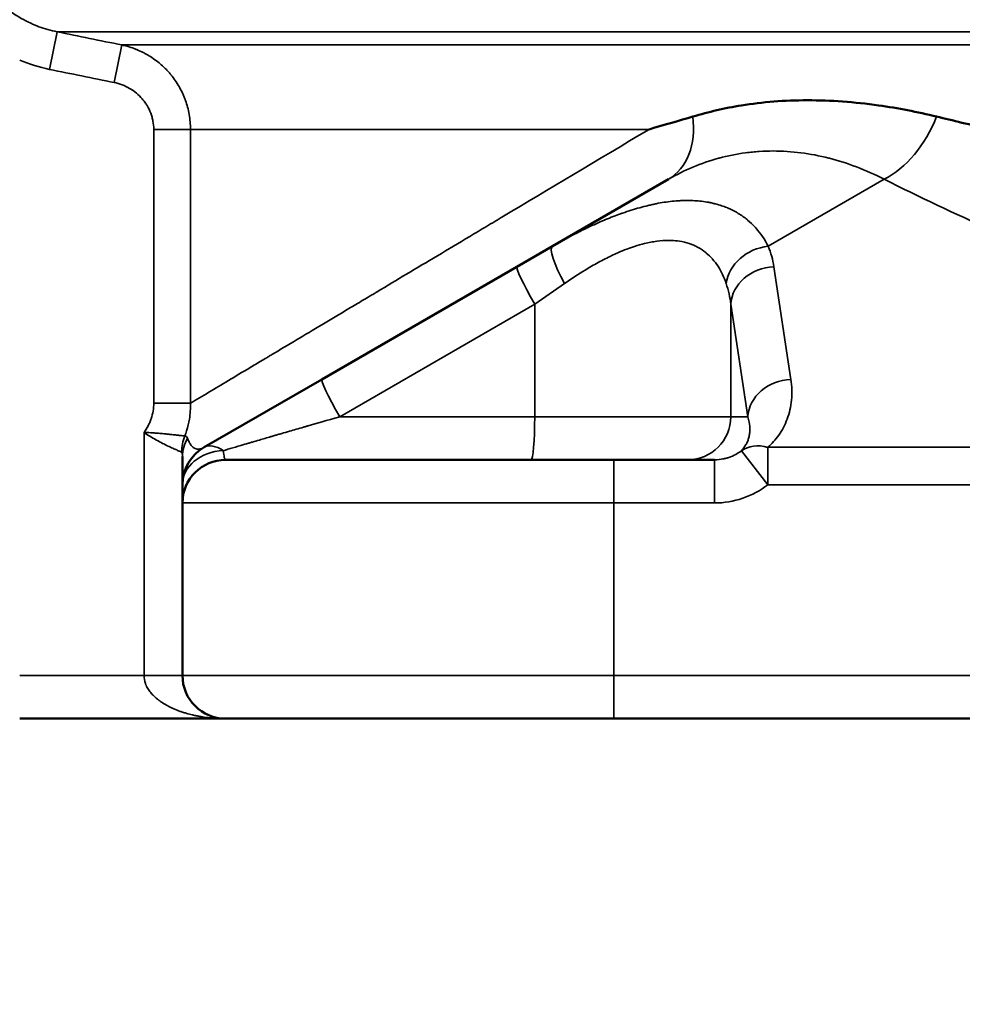
# Model space of a CAD drawing. Units: millimetres. Extents: x 100 to 8300, y -8 to 5931.
# Drawn here: x 5614 to 5723, y 1213 to 1327 of the extents above; entities that cross this region are included whole.
import ezdxf

# ---------------------------------------------------------------- set-up
doc = ezdxf.new("R2010")
doc.units = ezdxf.units.MM
doc.header["$LTSCALE"] = 20
for name, color, linetype, lineweight in [('Dimension (ISO)', 7, 'Continuous', 25), ('Visible (ISO)', 7, 'Continuous', 50), ('Visible Narrow (ISO)', 7, 'Continuous', 35)]:
    doc.layers.add(name, color=color, linetype=linetype, lineweight=lineweight)
doc.styles.add('Tricel ISO CS', font='isocpeur.ttf')
doc.dimstyles.new('Tricel ISO- (cm)', dxfattribs={"dimscale": 20, "dimtxt": 4, "dimasz": 4, "dimexe": 4, "dimexo": 4, "dimgap": 1.2, "dimtad": 1, "dimdec": 0, "dimlfac": 0.1, "dimrnd": 1e-08, "dimzin": 0, "dimtxsty": 'Tricel ISO CS', "dimcen": 0.09, "dimdle": 14, "dimclrd": 7, "dimclre": 7, "dimclrt": 256, "dimadec": 0, "dimazin": 0, "dimtfac": 0.625, "dimtdec": 0, "dimtmove": 0, "dimatfit": 3, "dimfxl": 1, "dimtolj": 1, "dimtzin": 0, "dimlwd": -1, "dimlwe": -1, "dimarcsym": 0})

# ---------------------------------------------------------------- blocks, each defined once
blk = doc.blocks.new('*D10')
at = {"layer": 'Defpoints', "color": 0, "transparency": 16777216}
for p in [(3575.64, 2144.49), (6221.62, 1338.01), (6221.62, 984.49)]:
    blk.add_point(p, dxfattribs=at)
at = {"layer": 'Dimension (ISO)', "color": 7, "transparency": 16777216}
for p, q in [((3575.64, 2064.49), (3575.64, 904.49)), ((6221.62, 1258.01), (6221.62, 904.49)), ((3655.64, 984.49), (6141.62, 984.49))]:
    blk.add_line(p, q, dxfattribs=at)
for points in [[(3655.64, 997.82), (3655.64, 971.16), (3575.64, 984.49)], [(6141.62, 997.82), (6141.62, 971.16), (6221.62, 984.49)]]:
    blk.add_solid(points, dxfattribs=at)
at = {"layer": 'Dimension (ISO)', "transparency": 16777216, "insert": (4818.6, 1048.49), "char_height": 80, "attachment_point": 4, "style": 'Tricel ISO CS'}
blk.add_mtext('\\A1;265', dxfattribs=at)
blk = doc.blocks.new('*D12')
at = {"layer": 'Defpoints', "color": 0, "transparency": 16777216}
for p in [(5205.12, 3240.97), (6871.62, 3240.97), (6191.62, 1246.17)]:
    blk.add_point(p, dxfattribs=at)
at = {"layer": 'Dimension (ISO)', "color": 7, "transparency": 16777216}
for p, q in [((5285.12, 3240.97), (6951.62, 3240.97)), ((6871.62, 1326.17), (6871.62, 3160.97)), ((6271.62, 1246.17), (6951.62, 1246.17))]:
    blk.add_line(p, q, dxfattribs=at)
for points in [[(6858.29, 3160.97), (6884.95, 3160.97), (6871.62, 3240.97)], [(6858.29, 1326.17), (6884.95, 1326.17), (6871.62, 1246.17)]]:
    blk.add_solid(points, dxfattribs=at)
at = {"layer": 'Dimension (ISO)', "transparency": 16777216, "insert": (6807.62, 2175.57), "char_height": 80, "attachment_point": 4, "rotation": 90, "style": 'Tricel ISO CS'}
blk.add_mtext('\\A1;199', dxfattribs=at)

msp = doc.modelspace()

# ---------------------------------------------------------------- linework, layer by layer
at = {"layer": 'Visible (ISO)'}
for p, q in [((5675.86, 1300.93), (5689.29, 1308.69)), ((5671.74, 1298.55), (5675.86, 1300.93)), ((5692.53, 1300.89), (5692.53, 1300.89)), ((5649.14, 1285.5), (5671.74, 1298.55)), ((5635.48, 1277.62), (5649.14, 1285.5)), ((5633.97, 1277.87), (5633.97, 1277.87)), ((5635.37, 1277.56), (5635.37, 1277.56)), ((5632.98, 1273.29), (5632.98, 1276.54)), ((5682.98, 1276.17), (5637.98, 1276.17)), ((5682.98, 1276.17), (5694.64, 1276.17)), ((5632.98, 1271.17), (5632.98, 1273.29)), ((5632.98, 1271.17), (5632.98, 1251.17)), ((5637.98, 1246.17), (5614.12, 1246.17)), ((5637.98, 1246.17), (5682.98, 1246.17)), ((5829.83, 1246.17), (5682.98, 1246.17))]:
    msp.add_line(p, q, dxfattribs=at)
for centre, start, end in [((5637.98, 1273.29), 120, 180), ((5637.98, 1271.17), 90, 180), ((5637.98, 1251.17), 180, 270)]:
    msp.add_arc(centre, 5, start, end, dxfattribs=at)
msp.add_open_spline([(5692.11, 1315.96), (5693.96, 1316.51), (5695.82, 1316.94), (5700.21, 1317.65), (5702.74, 1317.85), (5708.09, 1317.85), (5710.83, 1317.65), (5715.88, 1316.94), (5718.15, 1316.5), (5720.37, 1315.96)], degree=3, knots=[0, 0, 0, 0, 0.88897, 0.88897, 2.013795, 2.013795, 3.135419, 3.135419, 4.026556, 4.026556, 4.026556, 4.026556], dxfattribs=at)
for points in [[(5687.05, 1314.48), (5688.9, 1315.01), (5690.58, 1315.51), (5692.11, 1315.96)], [(5720.37, 1315.96), (5722.23, 1315.51), (5724.28, 1315.01), (5726.53, 1314.48)]]:
    msp.add_open_spline(points, degree=3, dxfattribs=at)
at = {"layer": 'Visible Narrow (ISO)'}
for p, q in [((5618.47, 1325.79), (5617.58, 1321.43)), ((5618.47, 1325.79), (6211.72, 1325.79)), ((5625.95, 1324.26), (5625.06, 1319.91)), ((6204.54, 1324.26), (5625.95, 1324.26)), ((5629.65, 1282.73), (5629.65, 1314.48)), ((5633.91, 1314.48), (5629.65, 1314.48)), ((5633.91, 1314.48), (5687.05, 1314.48)), ((5633.91, 1314.48), (5633.91, 1282.73)), ((5687.05, 1314.48), (5687.05, 1314.48)), ((5714.29, 1308.69), (5700.86, 1300.93)), ((5701.51, 1298.55), (5703.48, 1285.5)), ((5677.23, 1296.6), (5673.8, 1294.22)), ((5673.8, 1294.22), (5651.2, 1281.17)), ((5673.8, 1294.22), (5673.8, 1281.17)), ((5698.5, 1281.17), (5696.53, 1294.22)), ((5696.53, 1294.22), (5696.53, 1281.17)), ((5639.66, 1286.16), (5639.66, 1286.16)), ((5633.91, 1282.73), (5629.65, 1282.73)), ((5651.2, 1281.17), (5673.8, 1281.17)), ((5673.8, 1281.17), (5696.53, 1281.17)), ((5696.53, 1281.17), (5698.5, 1281.17)), ((5628.53, 1251.17), (5628.53, 1279.35)), ((5638.98, 1277.61), (5638.98, 1277.61)), ((5697.75, 1277.23), (5700.81, 1273.29)), ((5700.81, 1277.62), (5804.9, 1277.62)), ((5700.81, 1277.62), (5700.81, 1273.29)), ((5682.98, 1276.17), (5682.98, 1271.17)), ((5694.64, 1271.17), (5694.64, 1276.17)), ((5804.9, 1273.29), (5700.81, 1273.29)), ((5632.98, 1271.17), (5682.98, 1271.17)), ((5682.98, 1271.17), (5682.98, 1251.17)), ((5694.64, 1271.17), (5682.98, 1271.17)), ((5614.12, 1251.17), (5628.53, 1251.17)), ((5632.98, 1251.17), (5628.53, 1251.17)), ((5682.98, 1251.17), (5632.98, 1251.17)), ((5682.98, 1251.17), (5828.41, 1251.17)), ((5682.98, 1251.17), (5682.98, 1246.17))]:
    msp.add_line(p, q, dxfattribs=at)
for centre, major_axis, ratio, start_param, end_param in [((5781.83, 1818.29), (166.39, 496.28), 0.185628, 3.127075, 3.164366), ((5684.29, 1317.35), (5, -8.66), 0.706886, 0, 1.034703), ((5714.29, 1317.35), (4.47, 8.94), 0.612563, 3.826465, 4.861168), ((5684.29, 1317.35), (8, -13.86), 0.706886, 0.784406, 0.784408), ((5678.36, 1296.6), (-2.5, 4.33), 0.195641, 0, 1.45832), ((5700.86, 1296.6), (4.64, 1.85), 0.84929, 1.24408, 2.7024), ((5678.91, 1297.71), (22.7, -1.16), 0.658875, 0.133778, 0.293987), ((5674.24, 1294.22), (-2.5, 4.33), 0.075551, 0, 1.527205), ((5701.51, 1294.22), (-4.94, -0.75), 0.86355, 4.58227, 6.109475), ((5677.7, 1293.38), (-18.87, 1.75), 0.78946, 3.314809, 3.475058), ((5651.64, 1281.17), (-2.5, 4.33), 0.075551, 0, 1.527205), ((5703.48, 1281.17), (-4.94, -0.75), 0.86355, 4.58227, 6.109475), ((5673.36, 1281.17), (0, -5), 0.087156, 0, 1.570796), ((5691.54, 1281.17), (0, -5), 0.996195, 0, 1.570796), ((5637.77, 1277.07), (-0.97, -4.9), 0.977489, 4.521336, 4.903442), ((5637.98, 1276.54), (-5, 0), 0.910089, 5.793053, 6.283185), ((5637.98, 1273.29), (-5, 0), 0.78981, 4.765999, 6.283185), ((5637.98, 1273.29), (-2.5, 4.33), 0.493942, 5.50161, 6.283185), ((5700.81, 1273.29), (-3.3, 3.75), 0.753004, 5.420087, 6.201662)]:
    msp.add_ellipse(centre, major_axis=major_axis, ratio=ratio, start_param=start_param, end_param=end_param, dxfattribs=at)
for points, knots in [([(5610.09, 1331.16), (5610.32, 1330.83), (5610.57, 1330.51), (5610.84, 1330.2), (5611.11, 1329.88), (5611.39, 1329.57), (5611.7, 1329.28), (5611.7, 1329.28), (5611.71, 1329.27), (5611.71, 1329.27), (5612.31, 1328.7), (5612.98, 1328.17), (5613.71, 1327.69), (5613.72, 1327.69), (5613.72, 1327.69), (5613.73, 1327.68), (5613.74, 1327.68), (5613.75, 1327.67), (5613.76, 1327.66), (5614.1, 1327.45), (5614.46, 1327.24), (5614.83, 1327.05), (5614.84, 1327.05), (5614.84, 1327.05), (5614.84, 1327.04), (5615.05, 1326.94), (5615.26, 1326.83), (5615.48, 1326.74), (5615.63, 1326.67), (5615.78, 1326.61), (5615.92, 1326.55), (5615.95, 1326.54), (5615.97, 1326.53), (5616, 1326.52), (5616.13, 1326.47), (5616.23, 1326.43), (5616.35, 1326.38), (5617, 1326.14), (5617.71, 1325.94), (5618.47, 1325.79)], [0, 0, 0, 0, 0.124404, 0.124404, 0.124404, 0.25, 0.25, 0.25, 0.251519, 0.251519, 0.251519, 0.494469, 0.494469, 0.494469, 0.496094, 0.496094, 0.496094, 0.5, 0.5, 0.5, 0.623606, 0.623606, 0.623606, 0.625, 0.625, 0.625, 0.693579, 0.693579, 0.693579, 0.739073, 0.739073, 0.739073, 0.746664, 0.746664, 0.746664, 0.785118, 0.785118, 0.785118, 1, 1, 1, 1]), ([(5625.95, 1324.26), (5626.53, 1324.14), (5627.07, 1323.97), (5627.55, 1323.78), (5627.6, 1323.76), (5627.65, 1323.74), (5627.7, 1323.72), (5627.96, 1323.61), (5628.21, 1323.5), (5628.44, 1323.38), (5628.56, 1323.32), (5628.67, 1323.26), (5628.78, 1323.2), (5628.83, 1323.17), (5628.89, 1323.14), (5628.94, 1323.11), (5628.97, 1323.09), (5628.99, 1323.08), (5629.02, 1323.06), (5629.03, 1323.05), (5629.04, 1323.05), (5629.06, 1323.04), (5629.06, 1323.03), (5629.07, 1323.03), (5629.08, 1323.03), (5629.08, 1323.02), (5629.09, 1323.02), (5629.09, 1323.02), (5629.58, 1322.72), (5630.02, 1322.39), (5630.43, 1322.05), (5630.46, 1322.02), (5630.49, 1322), (5630.51, 1321.97), (5630.73, 1321.79), (5630.93, 1321.59), (5631.12, 1321.4), (5631.21, 1321.3), (5631.31, 1321.2), (5631.39, 1321.1), (5631.44, 1321.05), (5631.48, 1321), (5631.53, 1320.95), (5631.55, 1320.92), (5631.57, 1320.9), (5631.59, 1320.87), (5631.6, 1320.86), (5631.61, 1320.85), (5631.62, 1320.84), (5631.63, 1320.82), (5631.64, 1320.81), (5631.65, 1320.79), (5631.82, 1320.59), (5631.98, 1320.37), (5632.14, 1320.15), (5632.3, 1319.92), (5632.45, 1319.68), (5632.59, 1319.43), (5632.61, 1319.41), (5632.62, 1319.38), (5632.63, 1319.36), (5632.77, 1319.11), (5632.9, 1318.86), (5633.02, 1318.61), (5633.07, 1318.48), (5633.13, 1318.35), (5633.18, 1318.22), (5633.21, 1318.16), (5633.23, 1318.1), (5633.26, 1318.03), (5633.27, 1318), (5633.28, 1317.97), (5633.29, 1317.93), (5633.3, 1317.91), (5633.31, 1317.9), (5633.31, 1317.88), (5633.32, 1317.86), (5633.32, 1317.85), (5633.33, 1317.84), (5633.42, 1317.58), (5633.5, 1317.31), (5633.57, 1317.05), (5633.65, 1316.77), (5633.71, 1316.49), (5633.76, 1316.2), (5633.86, 1315.63), (5633.91, 1315.05), (5633.91, 1314.48)], [0, 0, 0, 0, 0.113177, 0.113177, 0.113177, 0.125, 0.125, 0.125, 0.1875, 0.1875, 0.1875, 0.21875, 0.21875, 0.21875, 0.234375, 0.234375, 0.234375, 0.242187, 0.242187, 0.242187, 0.246094, 0.246094, 0.246094, 0.248047, 0.248047, 0.248047, 0.25, 0.25, 0.25, 0.366605, 0.366605, 0.366605, 0.375, 0.375, 0.375, 0.4375, 0.4375, 0.4375, 0.46875, 0.46875, 0.46875, 0.484375, 0.484375, 0.484375, 0.492187, 0.492187, 0.492187, 0.495484, 0.495484, 0.495484, 0.5, 0.5, 0.5, 0.557047, 0.557047, 0.557047, 0.619046, 0.619046, 0.619046, 0.625, 0.625, 0.625, 0.6875, 0.6875, 0.6875, 0.71875, 0.71875, 0.71875, 0.734375, 0.734375, 0.734375, 0.742187, 0.742187, 0.742187, 0.747018, 0.747018, 0.747018, 0.75, 0.75, 0.75, 0.80975, 0.80975, 0.80975, 0.87258, 0.87258, 0.87258, 1, 1, 1, 1]), ([(5629.65, 1314.48), (5629.65, 1314.8), (5629.62, 1315.12), (5629.56, 1315.44), (5629.54, 1315.59), (5629.5, 1315.75), (5629.46, 1315.9), (5629.41, 1316.06), (5629.36, 1316.21), (5629.31, 1316.36), (5629.19, 1316.67), (5629.05, 1316.95), (5628.89, 1317.23), (5628.81, 1317.36), (5628.72, 1317.5), (5628.63, 1317.63), (5628.53, 1317.76), (5628.43, 1317.89), (5628.33, 1318.01), (5628.12, 1318.25), (5627.89, 1318.48), (5627.64, 1318.68), (5627.4, 1318.88), (5627.13, 1319.07), (5626.85, 1319.23), (5626.57, 1319.39), (5626.28, 1319.53), (5625.99, 1319.64), (5625.69, 1319.75), (5625.38, 1319.84), (5625.06, 1319.91)], [0, 0, 0, 0, 0.000958649, 0.000958649, 0.000958649, 0.001437974, 0.001437974, 0.001437974, 0.001917298, 0.001917298, 0.001917298, 0.002875948, 0.002875948, 0.002875948, 0.003355272, 0.003355272, 0.003355272, 0.003834597, 0.003834597, 0.003834597, 0.004793246, 0.004793246, 0.004793246, 0.005751895, 0.005751895, 0.005751895, 0.006710553, 0.006710553, 0.006710553, 0.007669194, 0.007669194, 0.007669194, 0.007669194]), ([(5633.91, 1282.73), (5635.27, 1283.54), (5636.74, 1284.42), (5639.11, 1285.84), (5639.93, 1286.33), (5641.21, 1287.09), (5641.86, 1287.48), (5642.63, 1287.94), (5643.02, 1288.18), (5643.19, 1288.28), (5643.3, 1288.34), (5643.36, 1288.38), (5645.21, 1289.48), (5647.12, 1290.63), (5650.16, 1292.44), (5651.2, 1293.06), (5652.8, 1294.02), (5653.61, 1294.5), (5654.58, 1295.08), (5655.1, 1295.39), (5655.35, 1295.54), (5655.49, 1295.62), (5655.52, 1295.64), (5657.77, 1296.99), (5660.09, 1298.38), (5663.75, 1300.56), (5665, 1301.3), (5666.91, 1302.45), (5667.87, 1303.02), (5669.02, 1303.71), (5669.6, 1304.05), (5669.89, 1304.23), (5670.01, 1304.3), (5670.1, 1304.35), (5670.14, 1304.38), (5675.36, 1307.5), (5680.98, 1310.86), (5687.05, 1314.48)], [0, 0, 0, 0, 0.125, 0.125, 0.1875, 0.1875, 0.21875, 0.234375, 0.242187, 0.246094, 0.246094, 0.25, 0.25, 0.375, 0.375, 0.4375, 0.4375, 0.46875, 0.484375, 0.492187, 0.498047, 0.498047, 0.5, 0.5, 0.625, 0.625, 0.6875, 0.6875, 0.71875, 0.734375, 0.742187, 0.746094, 0.748047, 0.748047, 0.75, 0.75, 1, 1, 1, 1]), ([(5714.29, 1308.69), (5713.24, 1309.23), (5712.17, 1309.71), (5711.08, 1310.12), (5710.05, 1310.52), (5709, 1310.85), (5707.95, 1311.12), (5707.92, 1311.13), (5707.89, 1311.14), (5707.86, 1311.15), (5705.73, 1311.69), (5703.57, 1311.97), (5701.43, 1311.97), (5700.89, 1311.97), (5700.35, 1311.95), (5699.82, 1311.91), (5699.29, 1311.88), (5698.77, 1311.83), (5698.24, 1311.76), (5697.2, 1311.62), (5696.17, 1311.41), (5695.16, 1311.14), (5695.14, 1311.13), (5695.12, 1311.13), (5695.1, 1311.12), (5693.07, 1310.57), (5691.13, 1309.75), (5689.29, 1308.69)], [0, 0, 0, 0, 0.127792, 0.127792, 0.127792, 0.25, 0.25, 0.25, 0.253469, 0.253469, 0.253469, 0.499998, 0.499998, 0.499998, 0.561575, 0.561575, 0.561575, 0.623409, 0.623409, 0.623409, 0.747579, 0.747579, 0.747579, 0.75, 0.75, 0.75, 1, 1, 1, 1]), ([(5804.9, 1277.62), (5801.94, 1278.25), (5799, 1278.92), (5796.08, 1279.61), (5786.19, 1281.96), (5776.49, 1284.62), (5767.05, 1287.58), (5757.64, 1290.54), (5748.49, 1293.79), (5739.68, 1297.31), (5730.85, 1300.84), (5722.36, 1304.65), (5714.29, 1308.69)], [0.3579329, 0.3579329, 0.3579329, 0.3579329, 0.3898905, 0.3898905, 0.3898905, 0.4979496, 0.4979496, 0.4979496, 0.6057873, 0.6057873, 0.6057873, 0.7140327, 0.7140327, 0.7140327, 0.7140327]), ([(5675.86, 1300.93), (5676.55, 1301.33), (5677.24, 1301.71), (5677.91, 1302.07), (5678.25, 1302.25), (5678.59, 1302.42), (5678.93, 1302.59), (5679.1, 1302.68), (5679.26, 1302.76), (5679.43, 1302.84), (5679.51, 1302.88), (5679.6, 1302.92), (5679.68, 1302.96), (5679.72, 1302.99), (5679.76, 1303.01), (5679.81, 1303.03), (5679.83, 1303.04), (5679.85, 1303.05), (5679.87, 1303.05), (5679.89, 1303.06), (5679.91, 1303.07), (5679.93, 1303.08), (5680.59, 1303.4), (5681.24, 1303.69), (5681.88, 1303.96), (5681.92, 1303.98), (5681.95, 1303.99), (5681.99, 1304.01), (5682.29, 1304.13), (5682.6, 1304.25), (5682.9, 1304.37), (5683.18, 1304.48), (5683.46, 1304.59), (5683.73, 1304.69), (5683.77, 1304.7), (5683.82, 1304.71), (5683.86, 1304.73), (5683.87, 1304.74), (5683.89, 1304.74), (5683.91, 1304.75), (5683.93, 1304.76), (5683.95, 1304.76), (5683.98, 1304.77), (5684.66, 1305.01), (5685.32, 1305.22), (5685.97, 1305.4), (5686.3, 1305.49), (5686.62, 1305.57), (5686.93, 1305.65), (5687.09, 1305.69), (5687.25, 1305.72), (5687.41, 1305.76), (5687.49, 1305.78), (5687.57, 1305.79), (5687.64, 1305.81), (5687.68, 1305.82), (5687.72, 1305.82), (5687.76, 1305.83), (5687.79, 1305.84), (5687.81, 1305.84), (5687.84, 1305.85), (5687.85, 1305.85), (5687.86, 1305.85), (5687.88, 1305.86), (5688.19, 1305.92), (5688.49, 1305.97), (5688.79, 1306.02), (5689.11, 1306.06), (5689.42, 1306.1), (5689.73, 1306.14), (5689.73, 1306.14), (5689.74, 1306.14), (5689.74, 1306.14), (5690.04, 1306.17), (5690.34, 1306.19), (5690.63, 1306.21), (5690.78, 1306.22), (5690.93, 1306.22), (5691.07, 1306.23), (5691.22, 1306.23), (5691.36, 1306.23), (5691.5, 1306.23), (5691.51, 1306.23), (5691.51, 1306.23), (5691.51, 1306.23), (5692.08, 1306.23), (5692.62, 1306.2), (5693.14, 1306.14), (5693.41, 1306.11), (5693.67, 1306.07), (5693.92, 1306.02), (5694.05, 1306), (5694.18, 1305.97), (5694.3, 1305.95), (5694.36, 1305.93), (5694.43, 1305.92), (5694.49, 1305.9), (5694.55, 1305.89), (5694.61, 1305.87), (5694.67, 1305.86), (5694.69, 1305.85), (5694.71, 1305.85), (5694.72, 1305.85), (5694.97, 1305.78), (5695.21, 1305.71), (5695.45, 1305.63), (5695.66, 1305.56), (5695.86, 1305.49), (5696.06, 1305.41), (5696.08, 1305.39), (5696.11, 1305.38), (5696.13, 1305.37), (5696.33, 1305.29), (5696.52, 1305.21), (5696.71, 1305.11), (5696.81, 1305.06), (5696.92, 1305.01), (5697.02, 1304.95), (5697.07, 1304.92), (5697.12, 1304.89), (5697.17, 1304.86), (5697.2, 1304.85), (5697.22, 1304.84), (5697.25, 1304.82), (5697.27, 1304.81), (5697.3, 1304.79), (5697.32, 1304.78), (5697.34, 1304.76), (5697.36, 1304.75), (5697.38, 1304.74), (5697.74, 1304.52), (5698.09, 1304.28), (5698.41, 1304.01), (5698.43, 1304), (5698.45, 1303.98), (5698.47, 1303.96), (5698.77, 1303.71), (5699.06, 1303.44), (5699.32, 1303.16), (5699.34, 1303.13), (5699.36, 1303.11), (5699.38, 1303.09), (5699.39, 1303.08), (5699.4, 1303.06), (5699.42, 1303.05), (5699.98, 1302.42), (5700.46, 1301.72), (5700.86, 1300.93)], [0, 0, 0, 0, 0.0625, 0.0625, 0.0625, 0.09375, 0.09375, 0.09375, 0.109375, 0.109375, 0.109375, 0.117187, 0.117187, 0.117187, 0.121094, 0.121094, 0.121094, 0.123047, 0.123047, 0.123047, 0.125, 0.125, 0.125, 0.184333, 0.184333, 0.184333, 0.1875, 0.1875, 0.1875, 0.215751, 0.215751, 0.215751, 0.242187, 0.242187, 0.242187, 0.246094, 0.246094, 0.246094, 0.247699, 0.247699, 0.247699, 0.25, 0.25, 0.25, 0.3125, 0.3125, 0.3125, 0.34375, 0.34375, 0.34375, 0.359375, 0.359375, 0.359375, 0.367187, 0.367187, 0.367187, 0.371094, 0.371094, 0.371094, 0.373672, 0.373672, 0.373672, 0.375, 0.375, 0.375, 0.405244, 0.405244, 0.405244, 0.43708, 0.43708, 0.43708, 0.4375, 0.4375, 0.4375, 0.46875, 0.46875, 0.46875, 0.484375, 0.484375, 0.484375, 0.5, 0.5, 0.5, 0.500505, 0.500505, 0.500505, 0.5625, 0.5625, 0.5625, 0.59375, 0.59375, 0.59375, 0.609375, 0.609375, 0.609375, 0.617187, 0.617187, 0.617187, 0.625, 0.625, 0.625, 0.627225, 0.627225, 0.627225, 0.659344, 0.659344, 0.659344, 0.6875, 0.6875, 0.6875, 0.691093, 0.691093, 0.691093, 0.71875, 0.71875, 0.71875, 0.734375, 0.734375, 0.734375, 0.742187, 0.742187, 0.742187, 0.746094, 0.746094, 0.746094, 0.75, 0.75, 0.75, 0.753206, 0.753206, 0.753206, 0.8125, 0.8125, 0.8125, 0.816097, 0.816097, 0.816097, 0.871094, 0.871094, 0.871094, 0.875, 0.875, 0.875, 0.877789, 0.877789, 0.877789, 1, 1, 1, 1]), ([(5695.98, 1296.6), (5695.74, 1297.33), (5695.43, 1297.98), (5695.08, 1298.55), (5695.07, 1298.55), (5695.06, 1298.56), (5695.06, 1298.57), (5695.05, 1298.58), (5695.05, 1298.59), (5695.04, 1298.6), (5694.84, 1298.91), (5694.63, 1299.19), (5694.4, 1299.44), (5694.4, 1299.45), (5694.39, 1299.46), (5694.39, 1299.46), (5694.17, 1299.71), (5693.93, 1299.94), (5693.68, 1300.14), (5693.68, 1300.15), (5693.67, 1300.16), (5693.66, 1300.16), (5693.65, 1300.18), (5693.63, 1300.19), (5693.62, 1300.2), (5693.34, 1300.42), (5693.05, 1300.61), (5692.75, 1300.78), (5692.74, 1300.79), (5692.73, 1300.79), (5692.72, 1300.79), (5692.56, 1300.88), (5692.4, 1300.96), (5692.23, 1301.04), (5692.15, 1301.07), (5692.07, 1301.1), (5691.99, 1301.13), (5691.95, 1301.15), (5691.91, 1301.16), (5691.86, 1301.18), (5691.84, 1301.19), (5691.82, 1301.2), (5691.8, 1301.2), (5691.78, 1301.21), (5691.76, 1301.22), (5691.73, 1301.23), (5691.72, 1301.23), (5691.71, 1301.23), (5691.69, 1301.24), (5691.34, 1301.36), (5690.96, 1301.45), (5690.57, 1301.51), (5690.27, 1301.55), (5689.95, 1301.58), (5689.63, 1301.6), (5689.52, 1301.6), (5689.42, 1301.6), (5689.31, 1301.6), (5688.88, 1301.6), (5688.43, 1301.57), (5687.97, 1301.51), (5687.95, 1301.51), (5687.94, 1301.51), (5687.93, 1301.51), (5687.71, 1301.48), (5687.48, 1301.44), (5687.25, 1301.4), (5687.02, 1301.35), (5686.78, 1301.3), (5686.53, 1301.24), (5686.13, 1301.14), (5685.76, 1301.04), (5685.36, 1300.91), (5684.77, 1300.71), (5684.15, 1300.48), (5683.51, 1300.2), (5683.5, 1300.2), (5683.48, 1300.19), (5683.47, 1300.18), (5683.45, 1300.18), (5683.43, 1300.17), (5683.42, 1300.16), (5683.19, 1300.06), (5682.96, 1299.96), (5682.73, 1299.85), (5682.47, 1299.73), (5682.21, 1299.6), (5681.95, 1299.46), (5681.93, 1299.45), (5681.92, 1299.45), (5681.9, 1299.44), (5681.41, 1299.18), (5680.9, 1298.91), (5680.38, 1298.61), (5680.11, 1298.45), (5679.89, 1298.32), (5679.65, 1298.17), (5678.87, 1297.7), (5678.07, 1297.18), (5677.23, 1296.6)], [0, 0, 0, 0, 0.123047, 0.123047, 0.123047, 0.125, 0.125, 0.125, 0.126955, 0.126955, 0.126955, 0.1875, 0.1875, 0.1875, 0.18897, 0.18897, 0.18897, 0.248047, 0.248047, 0.248047, 0.25, 0.25, 0.25, 0.252944, 0.252944, 0.252944, 0.3125, 0.3125, 0.3125, 0.313914, 0.313914, 0.313914, 0.345271, 0.345271, 0.345271, 0.359375, 0.359375, 0.359375, 0.367187, 0.367187, 0.367187, 0.371094, 0.371094, 0.371094, 0.375, 0.375, 0.375, 0.377107, 0.377107, 0.377107, 0.4375, 0.4375, 0.4375, 0.484375, 0.484375, 0.484375, 0.499717, 0.499717, 0.499717, 0.560988, 0.560988, 0.560988, 0.5625, 0.5625, 0.5625, 0.591711, 0.591711, 0.591711, 0.622077, 0.622077, 0.622077, 0.671787, 0.671787, 0.671787, 0.746226, 0.746226, 0.746226, 0.748047, 0.748047, 0.748047, 0.75, 0.75, 0.75, 0.778628, 0.778628, 0.778628, 0.81061, 0.81061, 0.81061, 0.8125, 0.8125, 0.8125, 0.872211, 0.872211, 0.872211, 0.902918, 0.902918, 0.902918, 1, 1, 1, 1]), ([(5703.48, 1285.5), (5703.6, 1284.71), (5703.63, 1283.89), (5703.55, 1283.08), (5703.48, 1282.32), (5703.31, 1281.58), (5703.05, 1280.88), (5702.8, 1280.22), (5702.47, 1279.59), (5702.08, 1279.03), (5701.71, 1278.5), (5701.28, 1278.03), (5700.81, 1277.62)], [4.762666, 4.762666, 4.762666, 4.762666, 5.0100016, 5.0100016, 5.0100016, 5.2431558, 5.2431558, 5.2431558, 5.4632243, 5.4632243, 5.4632243, 5.6713171, 5.6713171, 5.6713171, 5.6713171]), ([(5628.53, 1279.35), (5628.7, 1279.59), (5628.86, 1279.84), (5629, 1280.1), (5629, 1280.11), (5629, 1280.11), (5629, 1280.12), (5629.07, 1280.25), (5629.13, 1280.38), (5629.19, 1280.51), (5629.25, 1280.65), (5629.31, 1280.8), (5629.35, 1280.94), (5629.36, 1280.94), (5629.36, 1280.95), (5629.36, 1280.95), (5629.55, 1281.53), (5629.65, 1282.12), (5629.65, 1282.73)], [0, 0, 0, 0, 0.000886938, 0.000886938, 0.000886938, 0.000905525, 0.000905525, 0.000905525, 0.001342176, 0.001342176, 0.001342176, 0.001797979, 0.001797979, 0.001797979, 0.001811049, 0.001811049, 0.001811049, 0.003622099, 0.003622099, 0.003622099, 0.003622099]), ([(5633.91, 1282.73), (5633.92, 1282.14), (5633.89, 1281.52), (5633.78, 1280.88), (5633.71, 1280.44), (5633.6, 1280), (5633.46, 1279.55), (5633.4, 1279.34), (5633.33, 1279.14), (5633.25, 1278.93)], [0, 0, 0, 0, 0.5, 0.5, 0.5, 0.840463, 0.840463, 0.840463, 1, 1, 1, 1]), ([(5651.2, 1281.17), (5649.71, 1280.74), (5648.49, 1280.39), (5647.55, 1280.11), (5647.51, 1280.11), (5647.48, 1280.1), (5647.45, 1280.09), (5647.44, 1280.08), (5647.42, 1280.08), (5647.41, 1280.07), (5647.39, 1280.07), (5647.38, 1280.07), (5647.37, 1280.06), (5647.37, 1280.06), (5647.37, 1280.06), (5647.36, 1280.06), (5647.24, 1280.03), (5647.12, 1279.99), (5647.01, 1279.96), (5646.43, 1279.79), (5645.89, 1279.63), (5645.37, 1279.48), (5645.06, 1279.39), (5644.77, 1279.31), (5644.48, 1279.22), (5644.33, 1279.18), (5644.19, 1279.14), (5644.05, 1279.1), (5643.98, 1279.08), (5643.91, 1279.06), (5643.85, 1279.04), (5643.81, 1279.03), (5643.78, 1279.02), (5643.74, 1279.01), (5643.73, 1279), (5643.71, 1279), (5643.69, 1278.99), (5643.68, 1278.99), (5643.68, 1278.99), (5643.67, 1278.99), (5643.66, 1278.98), (5643.65, 1278.98), (5643.64, 1278.98), (5643.5, 1278.94), (5643.36, 1278.9), (5643.22, 1278.86), (5642.76, 1278.72), (5642.31, 1278.59), (5641.89, 1278.46), (5641.61, 1278.38), (5641.35, 1278.31), (5641.09, 1278.23), (5640.96, 1278.19), (5640.84, 1278.15), (5640.71, 1278.12), (5640.65, 1278.1), (5640.59, 1278.08), (5640.53, 1278.06), (5640.5, 1278.06), (5640.47, 1278.05), (5640.44, 1278.04), (5640.41, 1278.03), (5640.38, 1278.02), (5640.35, 1278.01), (5640.26, 1277.99), (5640.17, 1277.96), (5640.09, 1277.94), (5639.18, 1277.67), (5638.39, 1277.43), (5637.71, 1277.23)], [0, 0, 0, 0, 0.234375, 0.234375, 0.234375, 0.242188, 0.242188, 0.242188, 0.246094, 0.246094, 0.246094, 0.249023, 0.249023, 0.249023, 0.25, 0.25, 0.25, 0.271055, 0.271055, 0.271055, 0.375, 0.375, 0.375, 0.4375, 0.4375, 0.4375, 0.46875, 0.46875, 0.46875, 0.484375, 0.484375, 0.484375, 0.492188, 0.492188, 0.492188, 0.496094, 0.496094, 0.496094, 0.498047, 0.498047, 0.498047, 0.5, 0.5, 0.5, 0.528565, 0.528565, 0.528565, 0.625, 0.625, 0.625, 0.6875, 0.6875, 0.6875, 0.71875, 0.71875, 0.71875, 0.734375, 0.734375, 0.734375, 0.742188, 0.742188, 0.742188, 0.75, 0.75, 0.75, 0.771408, 0.771408, 0.771408, 1, 1, 1, 1]), ([(5697.75, 1277.23), (5697.95, 1277.43), (5698.13, 1277.67), (5698.28, 1277.94), (5698.29, 1277.94), (5698.29, 1277.95), (5698.29, 1277.96), (5698.3, 1277.96), (5698.3, 1277.97), (5698.31, 1277.98), (5698.31, 1277.99), (5698.32, 1278), (5698.32, 1278.01), (5698.4, 1278.15), (5698.46, 1278.3), (5698.52, 1278.46), (5698.56, 1278.59), (5698.6, 1278.72), (5698.63, 1278.86), (5698.63, 1278.88), (5698.64, 1278.89), (5698.64, 1278.91), (5698.64, 1278.92), (5698.65, 1278.93), (5698.65, 1278.94), (5698.65, 1278.95), (5698.65, 1278.96), (5698.65, 1278.96), (5698.65, 1278.96), (5698.65, 1278.97), (5698.65, 1278.97), (5698.65, 1278.97), (5698.65, 1278.98), (5698.66, 1278.98), (5698.68, 1279.13), (5698.71, 1279.3), (5698.72, 1279.48), (5698.73, 1279.63), (5698.73, 1279.79), (5698.72, 1279.96), (5698.72, 1279.97), (5698.72, 1279.98), (5698.72, 1279.98), (5698.72, 1280), (5698.72, 1280.01), (5698.72, 1280.02), (5698.72, 1280.03), (5698.72, 1280.04), (5698.71, 1280.04), (5698.71, 1280.05), (5698.71, 1280.05), (5698.71, 1280.06), (5698.71, 1280.06), (5698.71, 1280.06), (5698.71, 1280.06), (5698.69, 1280.34), (5698.64, 1280.71), (5698.5, 1281.17)], [0, 0, 0, 0, 0.229446, 0.229446, 0.229446, 0.234375, 0.234375, 0.234375, 0.242188, 0.242188, 0.242188, 0.25, 0.25, 0.25, 0.375, 0.375, 0.375, 0.472608, 0.472608, 0.472608, 0.484375, 0.484375, 0.484375, 0.492188, 0.492188, 0.492188, 0.496094, 0.496094, 0.496094, 0.498047, 0.498047, 0.498047, 0.5, 0.5, 0.5, 0.625, 0.625, 0.625, 0.729838, 0.729838, 0.729838, 0.734375, 0.734375, 0.734375, 0.742188, 0.742188, 0.742188, 0.746094, 0.746094, 0.746094, 0.749023, 0.749023, 0.749023, 0.75, 0.75, 0.75, 1, 1, 1, 1]), ([(5628.53, 1279.35), (5628.77, 1279.34), (5629.03, 1279.33), (5629.3, 1279.31), (5629.43, 1279.3), (5629.56, 1279.29), (5629.7, 1279.28), (5629.77, 1279.28), (5629.84, 1279.28), (5629.9, 1279.27), (5629.94, 1279.27), (5629.97, 1279.26), (5630.01, 1279.26), (5630.02, 1279.26), (5630.04, 1279.26), (5630.06, 1279.26), (5630.07, 1279.26), (5630.08, 1279.26), (5630.08, 1279.26), (5630.09, 1279.26), (5630.1, 1279.25), (5630.11, 1279.25), (5630.14, 1279.25), (5630.16, 1279.25), (5630.19, 1279.25), (5630.4, 1279.23), (5630.61, 1279.21), (5630.82, 1279.19), (5630.86, 1279.19), (5630.9, 1279.18), (5630.93, 1279.18), (5631.02, 1279.17), (5631.1, 1279.16), (5631.18, 1279.15), (5631.24, 1279.15), (5631.3, 1279.14), (5631.36, 1279.14), (5631.39, 1279.13), (5631.42, 1279.13), (5631.45, 1279.13), (5631.46, 1279.13), (5631.48, 1279.12), (5631.49, 1279.12), (5631.5, 1279.12), (5631.5, 1279.12), (5631.51, 1279.12), (5631.52, 1279.12), (5631.53, 1279.12), (5631.53, 1279.12), (5631.56, 1279.12), (5631.58, 1279.11), (5631.6, 1279.11), (5631.8, 1279.09), (5632, 1279.07), (5632.18, 1279.05), (5632.27, 1279.04), (5632.35, 1279.03), (5632.43, 1279.02), (5632.49, 1279.01), (5632.54, 1279.01), (5632.6, 1279), (5632.62, 1279), (5632.64, 1279), (5632.66, 1278.99), (5632.8, 1278.98), (5632.92, 1278.97), (5633.02, 1278.95), (5633.11, 1278.94), (5633.19, 1278.93), (5633.25, 1278.93)], [0, 0, 0, 0, 0.125, 0.125, 0.125, 0.1875, 0.1875, 0.1875, 0.21875, 0.21875, 0.21875, 0.234375, 0.234375, 0.234375, 0.2421875, 0.2421875, 0.2421875, 0.2460938, 0.2460938, 0.2460938, 0.25, 0.25, 0.25, 0.2644234, 0.2644234, 0.2644234, 0.375, 0.375, 0.375, 0.3942232, 0.3942232, 0.3942232, 0.4375, 0.4375, 0.4375, 0.46875, 0.46875, 0.46875, 0.484375, 0.484375, 0.484375, 0.4921875, 0.4921875, 0.4921875, 0.4960938, 0.4960938, 0.4960938, 0.5, 0.5, 0.5, 0.5147635, 0.5147635, 0.5147635, 0.6445707, 0.6445707, 0.6445707, 0.7064958, 0.7064958, 0.7064958, 0.75, 0.75, 0.75, 0.7672292, 0.7672292, 0.7672292, 0.884508, 0.884508, 0.884508, 1, 1, 1, 1]), ([(5632.88, 1277.07), (5632.83, 1277.09), (5632.75, 1277.12), (5632.66, 1277.16), (5632.56, 1277.2), (5632.44, 1277.25), (5632.31, 1277.31), (5632.24, 1277.34), (5632.17, 1277.37), (5632.09, 1277.41), (5632.02, 1277.44), (5631.94, 1277.48), (5631.85, 1277.51), (5631.68, 1277.59), (5631.5, 1277.68), (5631.3, 1277.77), (5631.27, 1277.78), (5631.24, 1277.8), (5631.22, 1277.81), (5631.04, 1277.9), (5630.86, 1277.99), (5630.67, 1278.08), (5630.45, 1278.2), (5630.22, 1278.32), (5629.98, 1278.45), (5629.96, 1278.46), (5629.93, 1278.48), (5629.91, 1278.49), (5629.45, 1278.74), (5628.98, 1279.03), (5628.53, 1279.35)], [0, 0, 0, 0, 0.1212507, 0.1212507, 0.1212507, 0.2420059, 0.2420059, 0.2420059, 0.3027529, 0.3027529, 0.3027529, 0.3630811, 0.3630811, 0.3630811, 0.4834359, 0.4834359, 0.4834359, 0.5, 0.5, 0.5, 0.6086688, 0.6086688, 0.6086688, 0.7367251, 0.7367251, 0.7367251, 0.75, 0.75, 0.75, 1, 1, 1, 1]), ([(5633.56, 1278.68), (5633.62, 1278.51), (5633.69, 1278.36), (5633.76, 1278.22), (5633.76, 1278.21), (5633.77, 1278.2), (5633.77, 1278.19), (5633.84, 1278.06), (5633.91, 1277.95), (5633.99, 1277.85), (5634.02, 1277.81), (5634.04, 1277.79), (5634.06, 1277.77), (5634.08, 1277.75), (5634.09, 1277.73), (5634.11, 1277.71), (5634.13, 1277.69), (5634.15, 1277.68), (5634.17, 1277.66), (5634.18, 1277.65), (5634.19, 1277.64), (5634.2, 1277.63), (5634.21, 1277.63), (5634.21, 1277.62), (5634.22, 1277.62), (5634.22, 1277.62), (5634.22, 1277.62), (5634.23, 1277.61), (5634.23, 1277.61), (5634.23, 1277.61), (5634.23, 1277.61), (5634.23, 1277.61), (5634.23, 1277.61), (5634.23, 1277.61), (5634.27, 1277.58), (5634.31, 1277.56), (5634.35, 1277.53), (5634.37, 1277.52), (5634.39, 1277.51), (5634.41, 1277.5), (5634.42, 1277.5), (5634.43, 1277.49), (5634.44, 1277.49), (5634.44, 1277.48), (5634.45, 1277.48), (5634.45, 1277.48), (5634.46, 1277.48), (5634.46, 1277.48), (5634.46, 1277.48), (5634.46, 1277.48), (5634.46, 1277.48), (5634.46, 1277.48), (5634.46, 1277.48), (5634.47, 1277.48), (5634.47, 1277.47), (5634.47, 1277.47), (5634.47, 1277.47), (5634.47, 1277.47), (5634.54, 1277.45), (5634.62, 1277.43), (5634.7, 1277.42), (5634.78, 1277.41), (5634.86, 1277.41), (5634.96, 1277.42), (5634.97, 1277.42), (5634.98, 1277.43), (5635, 1277.43), (5635.06, 1277.44), (5635.13, 1277.46), (5635.21, 1277.49), (5635.21, 1277.49), (5635.21, 1277.49), (5635.22, 1277.49), (5635.22, 1277.49), (5635.22, 1277.49), (5635.22, 1277.49), (5635.31, 1277.53), (5635.37, 1277.56), (5635.41, 1277.58), (5635.45, 1277.6), (5635.47, 1277.62), (5635.48, 1277.62)], [0, 0, 0, 0, 0.125, 0.125, 0.125, 0.132583, 0.132583, 0.132583, 0.2448333, 0.2448333, 0.2448333, 0.2820379, 0.2820379, 0.2820379, 0.3125, 0.3125, 0.3125, 0.34375, 0.34375, 0.34375, 0.359375, 0.359375, 0.359375, 0.3671875, 0.3671875, 0.3671875, 0.3710938, 0.3710938, 0.3710938, 0.3730469, 0.3730469, 0.3730469, 0.375, 0.375, 0.375, 0.4375, 0.4375, 0.4375, 0.46875, 0.46875, 0.46875, 0.484375, 0.484375, 0.484375, 0.4921875, 0.4921875, 0.4921875, 0.4942254, 0.4942254, 0.4942254, 0.4960938, 0.4960938, 0.4960938, 0.4990234, 0.4990234, 0.4990234, 0.5, 0.5, 0.5, 0.6301828, 0.6301828, 0.6301828, 0.7469234, 0.7469234, 0.7469234, 0.7702159, 0.7702159, 0.7702159, 0.8710938, 0.8710938, 0.8710938, 0.8747559, 0.8747559, 0.8747559, 0.8768237, 0.8768237, 0.8768237, 0.9375, 0.9375, 0.9375, 0.9998054, 0.9998054, 0.9998054, 0.9998054]), ([(5637.71, 1277.23), (5637.74, 1276.93), (5637.78, 1276.65), (5637.83, 1276.45), (5637.83, 1276.45), (5637.83, 1276.44), (5637.83, 1276.44), (5637.85, 1276.38), (5637.87, 1276.32), (5637.89, 1276.27), (5637.92, 1276.21), (5637.94, 1276.17), (5637.98, 1276.17)], [0, 0, 0, 0, 0.496094, 0.496094, 0.496094, 0.5, 0.5, 0.5, 0.75, 0.75, 0.75, 1, 1, 1, 1]), ([(5694.64, 1276.17), (5695.01, 1276.17), (5695.34, 1276.21), (5695.61, 1276.27), (5695.75, 1276.29), (5695.87, 1276.32), (5695.98, 1276.35), (5696.04, 1276.37), (5696.09, 1276.38), (5696.14, 1276.4), (5696.17, 1276.41), (5696.2, 1276.42), (5696.22, 1276.42), (5696.24, 1276.43), (5696.26, 1276.43), (5696.27, 1276.44), (5696.28, 1276.44), (5696.28, 1276.44), (5696.28, 1276.44), (5696.87, 1276.64), (5697.35, 1276.92), (5697.75, 1277.23)], [0, 0, 0, 0, 0.25, 0.25, 0.25, 0.375, 0.375, 0.375, 0.4375, 0.4375, 0.4375, 0.471979, 0.471979, 0.471979, 0.4953, 0.4953, 0.4953, 0.5, 0.5, 0.5, 1, 1, 1, 1]), ([(5632.98, 1276.54), (5632.98, 1276.61), (5632.97, 1276.68), (5632.97, 1276.73), (5632.97, 1276.77), (5632.97, 1276.8), (5632.96, 1276.82), (5632.96, 1276.84), (5632.96, 1276.86), (5632.96, 1276.88), (5632.96, 1276.88), (5632.96, 1276.88), (5632.96, 1276.88), (5632.94, 1276.99), (5632.91, 1277.05), (5632.88, 1277.07)], [0, 0, 0, 0, 0.25, 0.25, 0.25, 0.395702, 0.395702, 0.395702, 0.490906, 0.490906, 0.490906, 0.5, 0.5, 0.5, 1, 1, 1, 1]), ([(5700.81, 1273.29), (5699.95, 1272.62), (5698.96, 1272.08), (5697.9, 1271.72), (5696.85, 1271.35), (5695.73, 1271.17), (5694.64, 1271.17)], [0.9086511, 0.9086511, 0.9086511, 0.9086511, 1.2397235, 1.2397235, 1.2397235, 1.5707963, 1.5707963, 1.5707963, 1.5707963]), ([(5637.98, 1246.17), (5637.59, 1246.17), (5637.26, 1246.18), (5636.97, 1246.2), (5636.83, 1246.21), (5636.7, 1246.22), (5636.58, 1246.23), (5636.52, 1246.23), (5636.46, 1246.24), (5636.41, 1246.24), (5636.38, 1246.24), (5636.35, 1246.25), (5636.33, 1246.25), (5636.32, 1246.25), (5636.3, 1246.25), (5636.29, 1246.25), (5636.29, 1246.25), (5636.28, 1246.25), (5636.27, 1246.25), (5636.27, 1246.25), (5636.26, 1246.25), (5636.26, 1246.26), (5636.25, 1246.26), (5636.22, 1246.26), (5636.2, 1246.26), (5636.18, 1246.26), (5636.15, 1246.27), (5636.13, 1246.27), (5635.84, 1246.3), (5635.57, 1246.33), (5635.32, 1246.37), (5635.17, 1246.4), (5635.03, 1246.42), (5634.89, 1246.45), (5634.82, 1246.46), (5634.76, 1246.47), (5634.69, 1246.48), (5634.66, 1246.49), (5634.62, 1246.5), (5634.59, 1246.5), (5634.58, 1246.51), (5634.56, 1246.51), (5634.54, 1246.51), (5634.54, 1246.52), (5634.53, 1246.52), (5634.52, 1246.52), (5634.52, 1246.52), (5634.51, 1246.52), (5634.51, 1246.52), (5634.51, 1246.52), (5634.5, 1246.52), (5634.5, 1246.52), (5634.45, 1246.53), (5634.4, 1246.54), (5634.36, 1246.55), (5634.09, 1246.61), (5633.84, 1246.67), (5633.6, 1246.74), (5633.46, 1246.78), (5633.32, 1246.82), (5633.19, 1246.86), (5633.12, 1246.88), (5633.06, 1246.9), (5632.99, 1246.92), (5632.96, 1246.93), (5632.93, 1246.94), (5632.9, 1246.96), (5632.88, 1246.96), (5632.87, 1246.97), (5632.85, 1246.97), (5632.84, 1246.97), (5632.84, 1246.98), (5632.83, 1246.98), (5632.82, 1246.98), (5632.81, 1246.98), (5632.8, 1246.99), (5632.78, 1247), (5632.75, 1247.01), (5632.73, 1247.01), (5632.47, 1247.1), (5632.23, 1247.2), (5632, 1247.3), (5631.88, 1247.35), (5631.75, 1247.41), (5631.64, 1247.46), (5631.58, 1247.49), (5631.52, 1247.52), (5631.46, 1247.55), (5631.43, 1247.56), (5631.4, 1247.58), (5631.38, 1247.59), (5631.36, 1247.6), (5631.35, 1247.61), (5631.33, 1247.61), (5631.32, 1247.62), (5631.31, 1247.63), (5631.29, 1247.64), (5631.06, 1247.76), (5630.84, 1247.89), (5630.63, 1248.03), (5630.53, 1248.09), (5630.43, 1248.16), (5630.34, 1248.23), (5630.29, 1248.26), (5630.24, 1248.3), (5630.2, 1248.33), (5630.17, 1248.35), (5630.14, 1248.37), (5630.12, 1248.39), (5630.1, 1248.41), (5630.08, 1248.42), (5630.07, 1248.44), (5629.89, 1248.58), (5629.73, 1248.73), (5629.58, 1248.88), (5629.51, 1248.95), (5629.44, 1249.03), (5629.37, 1249.1), (5629.33, 1249.15), (5629.29, 1249.21), (5629.24, 1249.26), (5629.23, 1249.28), (5629.21, 1249.31), (5629.19, 1249.33), (5629.08, 1249.48), (5628.98, 1249.64), (5628.89, 1249.79), (5628.85, 1249.87), (5628.81, 1249.95), (5628.78, 1250.03), (5628.76, 1250.07), (5628.74, 1250.11), (5628.73, 1250.14), (5628.72, 1250.16), (5628.71, 1250.18), (5628.71, 1250.2), (5628.7, 1250.22), (5628.69, 1250.24), (5628.68, 1250.26), (5628.58, 1250.56), (5628.53, 1250.87), (5628.53, 1251.17)], [0, 0, 0, 0, 0.0625, 0.0625, 0.0625, 0.09375, 0.09375, 0.09375, 0.109375, 0.109375, 0.109375, 0.117188, 0.117188, 0.117188, 0.121094, 0.121094, 0.121094, 0.123047, 0.123047, 0.123047, 0.124512, 0.124512, 0.124512, 0.128516, 0.128516, 0.128516, 0.132792, 0.132792, 0.132792, 0.1875, 0.1875, 0.1875, 0.21875, 0.21875, 0.21875, 0.234375, 0.234375, 0.234375, 0.242187, 0.242187, 0.242187, 0.246094, 0.246094, 0.246094, 0.248047, 0.248047, 0.248047, 0.249023, 0.249023, 0.249023, 0.25, 0.25, 0.25, 0.259184, 0.259184, 0.259184, 0.3125, 0.3125, 0.3125, 0.34375, 0.34375, 0.34375, 0.359375, 0.359375, 0.359375, 0.367187, 0.367187, 0.367187, 0.371094, 0.371094, 0.371094, 0.373047, 0.373047, 0.373047, 0.375, 0.375, 0.375, 0.380835, 0.380835, 0.380835, 0.4375, 0.4375, 0.4375, 0.46875, 0.46875, 0.46875, 0.484375, 0.484375, 0.484375, 0.492187, 0.492187, 0.492187, 0.496094, 0.496094, 0.496094, 0.5, 0.5, 0.5, 0.5625, 0.5625, 0.5625, 0.59375, 0.59375, 0.59375, 0.609375, 0.609375, 0.609375, 0.61882, 0.61882, 0.61882, 0.625, 0.625, 0.625, 0.6875, 0.6875, 0.6875, 0.71875, 0.71875, 0.71875, 0.74004, 0.74004, 0.74004, 0.75, 0.75, 0.75, 0.8125, 0.8125, 0.8125, 0.84375, 0.84375, 0.84375, 0.859375, 0.859375, 0.859375, 0.866235, 0.866235, 0.866235, 0.875, 0.875, 0.875, 1, 1, 1, 1])]:
    msp.add_open_spline(points, degree=3, knots=knots, dxfattribs=at)
for points in [[(5618.47, 1325.79), (5620.96, 1325.28), (5623.46, 1324.77), (5625.95, 1324.26)], [(5625.06, 1319.91), (5622.57, 1320.41), (5620.08, 1320.92), (5617.58, 1321.43)], [(5633.25, 1278.93), (5633.39, 1278.95), (5633.5, 1278.86), (5633.56, 1278.68)]]:
    msp.add_open_spline(points, degree=3, dxfattribs=at)

# ---------------------------------------------------------------- dimensions: what is measured, and where the dimension line sits
at = {"layer": 'Dimension (ISO)', "color": 7}
for base, p1, p2, angle, picture, middle in [((6871.62, 3240.97), (6191.62, 1246.17), (5205.12, 3240.97), 90, '*D12', (6871.62, 2243.57)), ((6221.62, 984.49), (3575.64, 2144.49), (6221.62, 1338.01), 180, '*D10', (4894.6, 984.49))]:
    dim = msp.add_linear_dim(base=base, p1=p1, p2=p2, angle=angle, dimstyle='Tricel ISO- (cm)', override={"dimgap": 1.2, "dimdec": 0, "dimlfac": 0.1, "dimtol": 0, "dimlim": 0, "dimtp": 0, "dimtm": 0, "dimtdec": 0, "dimtofl": 0, "dimatfit": 1}, dxfattribs=at)
    dim.commit()
    dim.dimension.update_dxf_attribs({"geometry": picture, "text_midpoint": middle, "dimtype": 160})

doc.saveas('drawing.dxf')
